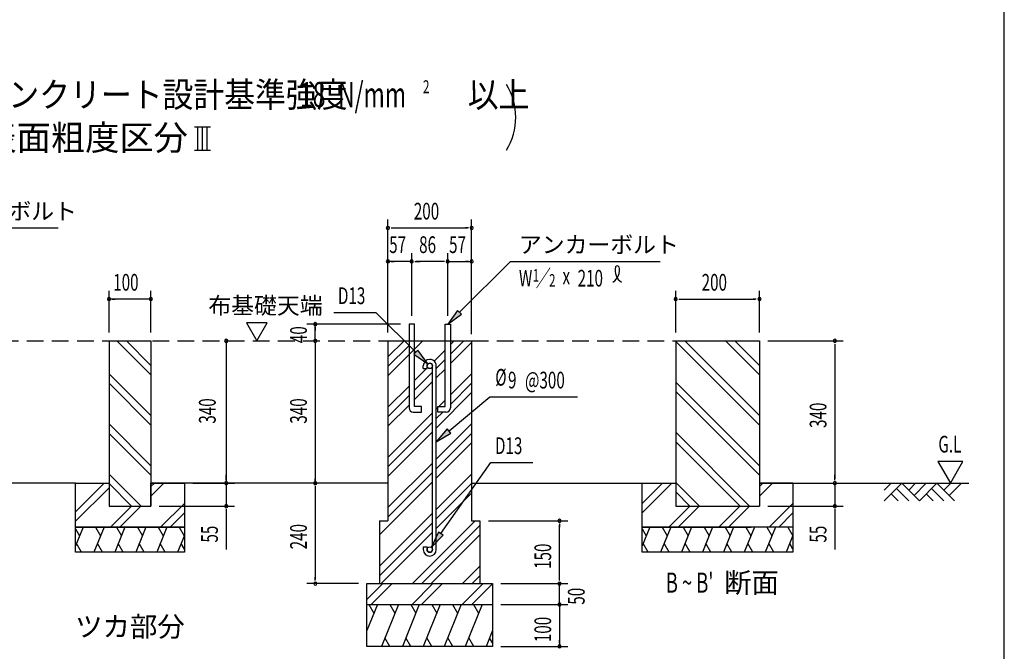
# Model space of a CAD drawing. Extents: x 651 to 25207, y 271 to 16863.
# Drawn here: x 17517 to 24573, y 4030 to 8558 of the extents above; entities that cross this region are included whole.
import ezdxf
from ezdxf.enums import TextEntityAlignment as Align

# ---------------------------------------------------------------- set-up
doc = ezdxf.new("R2010")
doc.units = 0
doc.header["$LTSCALE"] = 60
doc.header["$MEASUREMENT"] = 0
doc.linetypes.add('HIDE-L', pattern=[3, 2, -1])
for name, color, linetype in [('HATCH', 2, 'CONTINUOUS'), ('HIDE-L1', 6, 'HIDE-L'), ('HIKIDASHI', 6, 'CONTINUOUS'), ('KISO_U', 6, 'CONTINUOUS'), ('SUNPOU', 4, 'CONTINUOUS'), ('U1', 3, 'CONTINUOUS'), ('U3', 6, 'CONTINUOUS'), ('WAKUSEN-01', 50, 'CONTINUOUS')]:
    doc.layers.add(name, color=color, linetype=linetype)
doc.styles.add('00', font='ROMANS', dxfattribs={"width": 0.666667, "bigfont": 'BIGFONT'})
doc.styles.add('01', font='ROMANS', dxfattribs={"height": 3, "bigfont": 'BIGFONT'})

msp = doc.modelspace()

# ---------------------------------------------------------------- linework, layer by layer
at = {"layer": 'HATCH'}
for p, q in [((17971.6, 4920.5), (17917.4, 4786.4)), ((17917.4, 4908.6), (17946.5, 4858.3)), ((18121.6, 4920.5), (18048.9, 4740.5)), ((18060.6, 4920.5), (18096.5, 4858.3)), ((18271.6, 4920.5), (18198.9, 4740.5)), ((18210.6, 4920.5), (18246.5, 4858.3)), ((18421.6, 4920.5), (18348.9, 4740.5)), ((18360.6, 4920.5), (18396.5, 4858.3)), ((18571.6, 4920.5), (18498.9, 4740.5)), ((18510.6, 4920.5), (18546.5, 4858.3)), ((18660.6, 4920.5), (18696.5, 4858.3)), ((22032.6, 4920.5), (21978.4, 4786.4)), ((21978.4, 4908.6), (22007.5, 4858.3)), ((22182.6, 4920.5), (22109.9, 4740.5)), ((22121.6, 4920.5), (22157.5, 4858.3)), ((22332.6, 4920.5), (22259.9, 4740.5)), ((22271.6, 4920.5), (22307.5, 4858.3)), ((22482.6, 4920.5), (22409.9, 4740.5)), ((22421.6, 4920.5), (22457.5, 4858.3)), ((22632.6, 4920.5), (22559.9, 4740.5)), ((22571.6, 4920.5), (22607.5, 4858.3)), ((22782.6, 4920.5), (22709.9, 4740.5)), ((22721.6, 4920.5), (22757.5, 4858.3)), ((22932.6, 4920.5), (22859.9, 4740.5)), ((22871.6, 4920.5), (22907.5, 4858.3)), ((23021.6, 4920.5), (23057.5, 4858.3)), ((17959.9, 4740.5), (17924, 4802.7)), ((18109.9, 4740.5), (18074, 4802.7)), ((18259.9, 4740.5), (18224, 4802.7)), ((18409.9, 4740.5), (18374, 4802.7)), ((18559.9, 4740.5), (18524, 4802.7)), ((18697.4, 4860.6), (18648.9, 4740.5)), ((18697.4, 4762.1), (18674, 4802.7)), ((22020.9, 4740.5), (21985, 4802.7)), ((22170.9, 4740.5), (22135, 4802.7)), ((22320.9, 4740.5), (22285, 4802.7)), ((22470.9, 4740.5), (22435, 4802.7)), ((22620.9, 4740.5), (22585, 4802.7)), ((22770.9, 4740.5), (22735, 4802.7)), ((22920.9, 4740.5), (22885, 4802.7)), ((23058.4, 4860.6), (23009.9, 4740.5)), ((23058.4, 4762.1), (23035, 4802.7)), ((20080.8, 4365.5), (20005.8, 4179.7)), ((20019.8, 4365.5), (20055.7, 4303.3)), ((20230.8, 4365.5), (20109.6, 4065.5)), ((20169.8, 4365.5), (20205.7, 4303.3)), ((20380.8, 4365.5), (20259.6, 4065.5)), ((20319.8, 4365.5), (20355.7, 4303.3)), ((20530.8, 4365.5), (20409.6, 4065.5)), ((20469.8, 4365.5), (20505.7, 4303.3)), ((20680.8, 4365.5), (20559.6, 4065.5)), ((20619.8, 4365.5), (20655.7, 4303.3)), ((20830.8, 4365.5), (20709.6, 4065.5)), ((20769.8, 4365.5), (20805.7, 4303.3)), ((20905.8, 4179.7), (20859.6, 4065.5)), ((20170.6, 4065.5), (20134.7, 4127.7)), ((20320.6, 4065.5), (20284.7, 4127.7)), ((20470.6, 4065.5), (20434.7, 4127.7)), ((20620.6, 4065.5), (20584.7, 4127.7)), ((20770.6, 4065.5), (20734.7, 4127.7)), ((20905.8, 4091.2), (20884.7, 4127.7))]:
    msp.add_line(p, q, dxfattribs=at)
at = {"layer": 'HIDE-L1'}
for p, q in [((16488.1, 6255.5), (20155.8, 6255.5)), ((20755.8, 6255.5), (22218.4, 6255.5))]:
    msp.add_line(p, q, dxfattribs=at)
at = {"layer": 'HIKIDASHI'}
for p, q in [((16721.5, 7065.5), (17793.5, 7065.5)), ((20669.6, 6460.3), (21034.8, 6825.5)), ((21034.8, 6825.5), (22106.8, 6825.5)), ((19767.8, 6459.3), (20070, 6459.3)), ((20356.8, 6174.6), (20070, 6459.3)), ((20655.5, 6474.5), (20584.8, 6375.5)), ((20584.8, 6375.5), (20683.8, 6446.2)), ((20683.8, 6446.2), (20655.5, 6474.5)), ((20370.9, 6188.8), (20342.7, 6160.4)), ((20342.7, 6160.4), (20442, 6090.1)), ((20442, 6090.1), (20370.9, 6188.8)), ((20594.2, 5609.9), (20885.6, 5854.4)), ((20885.6, 5854.4), (21514.5, 5854.4)), ((20581.3, 5625.2), (20502.3, 5532.7)), ((20502.3, 5532.7), (20607.1, 5594.5)), ((20607.1, 5594.5), (20581.3, 5625.2)), ((20535.8, 4873.5), (20893.1, 5383.9)), ((20893.1, 5383.9), (21195.4, 5383.9)), ((20519.4, 4885), (20467, 4775.2)), ((20552.2, 4862.1), (20519.4, 4885)), ((20467, 4775.2), (20552.2, 4862.1))]:
    msp.add_line(p, q, dxfattribs=at)
for centre, radius, start, end in [((21716.1, 6760.9), 99.6, 301.77123, 15.14039), ((21883.6, 6759.3), 99.6, 164.85961, 237.5045), ((21799.1, 6782.2), 11.9, 15.14039, 164.85961)]:
    msp.add_arc(centre, radius, start, end, dxfattribs=at)
for points in [[(20655.5, 6474.5), (20683.8, 6446.2), (20584.8, 6375.5)], [(20342.7, 6160.4), (20370.9, 6188.8), (20442, 6090.1)], [(20581.3, 5625.2), (20607.1, 5594.5), (20502.3, 5532.7)], [(20519.4, 4885), (20552.2, 4862.1), (20467, 4775.2)]]:
    msp.add_solid(points, dxfattribs=at)
at = {"layer": 'KISO_U'}
for p, q in [((18457.4, 6012.1), (18214.1, 6255.5)), ((18457.4, 6080), (18281.9, 6255.5)), ((20155.8, 6004.3), (20407, 6255.5)), ((20155.8, 6140), (20271.3, 6255.5)), ((20155.8, 6072.1), (20307.3, 6223.6)), ((20604.3, 6228.5), (20631.3, 6255.5)), ((20604.3, 6160.6), (20699.1, 6255.5)), ((20604.3, 6092.8), (20755.8, 6244.3)), ((22818.4, 5652.1), (22218.4, 6252.1)), ((22818.4, 5720), (22282.9, 6255.5)), ((22818.4, 6012.1), (22575.1, 6255.5)), ((22818.4, 6080), (22642.9, 6255.5)), ((20486.7, 6111), (20565.3, 6189.5)), ((20502.3, 6058.6), (20565.3, 6121.6)), ((18457.4, 5720), (18157.4, 6020)), ((20346.3, 5970.5), (20432.5, 6056.8)), ((20346.3, 5902.6), (20475.3, 6031.6)), ((20436.3, 6060.5), (20440.2, 6064.5)), ((20502.3, 5990.8), (20565.3, 6053.8)), ((20604.3, 5868.5), (20755.8, 6020)), ((18457.4, 5652.1), (18157.4, 5952.1)), ((20155.8, 5780), (20307.3, 5931.5)), ((20346.3, 5834.8), (20475.3, 5963.8)), ((20604.3, 5800.6), (20755.8, 5952.1)), ((22818.4, 5360), (22218.4, 5960)), ((20155.8, 5712.1), (20307.3, 5863.6)), ((20502.3, 5630.8), (20755.8, 5884.3)), ((22818.4, 5292.1), (22218.4, 5892.1)), ((20155.8, 5644.3), (20307.3, 5795.8)), ((20502.3, 5766.5), (20565.3, 5829.5)), ((20155.8, 5420), (20475.3, 5739.5)), ((20502.3, 5698.6), (20549.1, 5745.5)), ((18457.4, 5360), (18157.4, 5660)), ((20155.8, 5352.1), (20475.3, 5671.6)), ((20502.3, 5406.5), (20755.8, 5660)), ((18457.4, 5292.1), (18157.4, 5592.1)), ((20155.8, 5284.3), (20475.3, 5603.8)), ((20502.3, 5338.6), (20755.8, 5592.1)), ((22747.9, 5070.5), (22218.4, 5600)), ((20502.3, 5270.8), (20755.8, 5524.3)), ((22680.1, 5070.5), (22218.4, 5532.1)), ((20155.8, 5060), (20475.3, 5379.5)), ((18386.9, 5070.5), (18157.4, 5300)), ((20155.8, 4992.1), (20475.3, 5311.6)), ((20502.3, 5046.5), (20755.8, 5300)), ((17917.4, 5030.6), (18122.3, 5235.5)), ((18319.1, 5070.5), (18157.4, 5232.1)), ((18457.4, 5142.7), (18550.2, 5235.5)), ((18457.4, 5210.6), (18482.3, 5235.5)), ((20095.8, 4864.3), (20475.3, 5243.8)), ((20502.3, 4978.6), (20755.8, 5232.1)), ((21978.4, 5090.6), (22123.3, 5235.5)), ((21978.4, 5022.7), (22191.2, 5235.5)), ((22387.9, 5070.5), (22218.4, 5240)), ((22818.4, 5210.6), (22843.3, 5235.5)), ((22818.4, 5142.7), (22911.2, 5235.5)), ((17917.4, 4962.7), (18157.4, 5202.7)), ((20502.3, 4910.8), (20755.8, 5164.3)), ((22320.1, 5070.5), (22218.4, 5172.1)), ((18527.3, 4920.5), (18697.4, 5090.6)), ((22888.3, 4920.5), (23058.4, 5090.6)), ((18167.3, 4920.5), (18317.3, 5070.5)), ((18235.2, 4920.5), (18385.2, 5070.5)), ((18595.2, 4920.5), (18697.4, 5022.7)), ((20095.8, 4640), (20475.3, 5019.5)), ((22168.3, 4920.5), (22318.3, 5070.5)), ((22236.2, 4920.5), (22386.2, 5070.5)), ((22528.3, 4920.5), (22678.3, 5070.5)), ((22596.2, 4920.5), (22746.2, 5070.5)), ((22956.2, 4920.5), (23058.4, 5022.7)), ((20095.8, 4572.1), (20475.3, 4951.6)), ((20331.3, 4515.5), (20781.3, 4965.5)), ((20107, 4515.5), (20475.3, 4883.8)), ((20399.1, 4515.5), (20815.8, 4932.1)), ((20467, 4515.5), (20815.8, 4864.3)), ((20465.8, 4776), (20475.3, 4785.5)), ((20691.3, 4515.5), (20815.8, 4640)), ((20759.1, 4515.5), (20815.8, 4572.1)), ((20005.8, 4402.4), (20118.9, 4515.5)), ((20036.8, 4365.5), (20186.8, 4515.5)), ((20328.9, 4365.5), (20478.9, 4515.5)), ((20396.8, 4365.5), (20546.8, 4515.5)), ((20688.9, 4365.5), (20838.9, 4515.5)), ((20756.8, 4365.5), (20905.8, 4514.5))]:
    msp.add_line(p, q, dxfattribs=at)
at = {"layer": 'SUNPOU'}
for p, q in [((18770.9, 7789.5), (18883.4, 7789.5)), ((18793.4, 7622.5), (18793.4, 7789.5)), ((18827.2, 7622.5), (18827.2, 7789.5)), ((18860.9, 7622.5), (18860.9, 7789.5)), ((18770.9, 7622.5), (18883.4, 7622.5)), ((20155.8, 6315.5), (20155.8, 7125.5)), ((20178.3, 7065.5), (20200.8, 7065.5)), ((20185.8, 7065.5), (20725.8, 7065.5)), ((20733.3, 7065.5), (20710.8, 7065.5)), ((20755.8, 6304.3), (20755.8, 7125.5)), ((20155.8, 6315.5), (20155.8, 6885.5)), ((20326.8, 6435.5), (20326.8, 6885.5)), ((20326.8, 6435.5), (20326.8, 6885.5)), ((20584.8, 6435.5), (20584.8, 6885.5)), ((20584.8, 6435.5), (20584.8, 6885.5)), ((20755.8, 6315.5), (20755.8, 6885.5)), ((20326.8, 6825.5), (20155.8, 6825.5)), ((20178.3, 6825.5), (20200.8, 6825.5)), ((20349.3, 6825.5), (20371.8, 6825.5)), ((20349.3, 6825.5), (20371.8, 6825.5)), ((20356.8, 6825.5), (20386.8, 6825.5)), ((20554.8, 6825.5), (20356.8, 6825.5)), ((20554.8, 6825.5), (20524.8, 6825.5)), ((20562.3, 6825.5), (20539.8, 6825.5)), ((20562.3, 6825.5), (20539.8, 6825.5)), ((20584.8, 6825.5), (20755.8, 6825.5)), ((20733.3, 6825.5), (20710.8, 6825.5)), ((18157.4, 6315.5), (18157.4, 6615.5)), ((18457.4, 6315.5), (18457.4, 6615.5)), ((22218.4, 6315.5), (22218.4, 6615.5)), ((22818.4, 6315.5), (22818.4, 6615.5)), ((18457.4, 6555.5), (18157.4, 6555.5)), ((18179.9, 6555.5), (18202.4, 6555.5)), ((18434.9, 6555.5), (18412.4, 6555.5)), ((22240.9, 6555.5), (22263.4, 6555.5)), ((22248.4, 6555.5), (22788.4, 6555.5)), ((22795.9, 6555.5), (22773.4, 6555.5)), ((19141.6, 6385.4), (19216.6, 6255.5)), ((19291.6, 6385.4), (19141.6, 6385.4)), ((19216.6, 6255.5), (19291.6, 6385.4)), ((20247.3, 6375.5), (19575.2, 6375.5)), ((19635.2, 6255.5), (19635.2, 6375.5)), ((19635.2, 6353), (19635.2, 6330.5)), ((18997.4, 6244.2), (18997.4, 6233)), ((18997.4, 6240.5), (18997.4, 5250.5)), ((18997.4, 6233), (18997.4, 6210.5)), ((18997.4, 6225.5), (18997.4, 6195.5)), ((19635.2, 6240.5), (19635.2, 5250.5)), ((19635.2, 6233), (19635.2, 6210.5)), ((19635.2, 6225.5), (19635.2, 6195.5)), ((22878.4, 6255.5), (23418.4, 6255.5)), ((23358.4, 6233), (23358.4, 6210.5)), ((23358.4, 6225.5), (23358.4, 5265.5)), ((24276.2, 5391.3), (24096.3, 5391.3)), ((24096.3, 5391.3), (24186.3, 5235.5)), ((24186.3, 5235.5), (24276.2, 5391.3)), ((18997.4, 5265.5), (18997.4, 5295.5)), ((18997.4, 5265.5), (18997.4, 5295.5)), ((23358.4, 5265.5), (23358.4, 5295.5)), ((18757.4, 5235.5), (19057.4, 5235.5)), ((18997.4, 5258), (18997.4, 5280.5)), ((18997.4, 5258), (18997.4, 5280.5)), ((18997.4, 5235.5), (18997.4, 5070.5)), ((20095.8, 5235.5), (19575.2, 5235.5)), ((19635.2, 5250.5), (19635.2, 5265.5)), ((19635.2, 5246.7), (19635.2, 5258)), ((19635.2, 5246.7), (19635.2, 5258)), ((23118.4, 5235.5), (23418.4, 5235.5)), ((23358.4, 5258), (23358.4, 5280.5)), ((23358.4, 5258), (23358.4, 5280.5)), ((23358.4, 5235.5), (23358.4, 5070.5)), ((19635.2, 5213), (19635.2, 5190.5)), ((19635.2, 5205.5), (19635.2, 4545.5)), ((18517.4, 5070.5), (19057.4, 5070.5)), ((18997.4, 5048), (18997.4, 5025.5)), ((18997.4, 5040.5), (18997.4, 4761)), ((22878.4, 5070.5), (23418.4, 5070.5)), ((23358.4, 5048), (23358.4, 5025.5)), ((23358.4, 5040.5), (23358.4, 4761)), ((20875.8, 4965.5), (21445.8, 4965.5)), ((21385.8, 4943), (21385.8, 4920.5)), ((21385.8, 4545.5), (21385.8, 4935.5)), ((19635.2, 4538), (19635.2, 4560.5)), ((21385.8, 4545.5), (21385.8, 4575.5)), ((21385.8, 4538), (21385.8, 4560.5)), ((21385.8, 4538), (21385.8, 4560.5)), ((19945.8, 4515.5), (19575.2, 4515.5)), ((20965.8, 4515.5), (21445.8, 4515.5)), ((20965.8, 4515.5), (21445.8, 4515.5)), ((21385.8, 4365.5), (21385.8, 4515.5)), ((21385.8, 4395.5), (21385.8, 4425.5)), ((21385.8, 4388), (21385.8, 4410.5)), ((20965.8, 4365.5), (21445.8, 4365.5)), ((20965.8, 4365.5), (21445.8, 4365.5)), ((21385.8, 4365.5), (21385.8, 4065.5)), ((21385.8, 4343), (21385.8, 4320.5)), ((21385.8, 4335.5), (21385.8, 4305.5)), ((21385.8, 4088), (21385.8, 4110.5)), ((20965.8, 4065.5), (21445.8, 4065.5))]:
    msp.add_line(p, q, dxfattribs=at)
for centre, radius, start, end in [((20622, 7858.6), 450, 328.34727, 31.65273), ((20155.8, 7065.5), 11.2, 0, 180), ((20155.8, 7065.5), 11.2, 180, 0), ((20755.8, 7065.5), 11.2, 0, 180), ((20755.8, 7065.5), 11.2, 180, 0), ((20155.8, 6825.5), 11.2, 0, 180), ((20155.8, 6825.5), 11.2, 180, 0), ((20326.8, 6825.5), 11.2, 0, 180), ((20326.8, 6825.5), 11.2, 0, 180), ((20326.8, 6825.5), 11.2, 180, 0), ((20326.8, 6825.5), 11.2, 180, 0), ((20584.8, 6825.5), 11.2, 0, 180), ((20584.8, 6825.5), 11.2, 0, 180), ((20584.8, 6825.5), 11.2, 180, 0), ((20584.8, 6825.5), 11.2, 180, 0), ((20755.8, 6825.5), 11.2, 0, 180), ((20755.8, 6825.5), 11.2, 180, 0), ((18157.4, 6555.5), 11.2, 0, 180), ((18457.4, 6555.5), 11.2, 0, 180), ((22218.4, 6555.5), 11.2, 0, 180), ((22818.4, 6555.5), 11.2, 0, 180), ((18157.4, 6555.5), 11.2, 180, 0), ((18457.4, 6555.5), 11.2, 180, 0), ((22218.4, 6555.5), 11.2, 180, 0), ((22818.4, 6555.5), 11.2, 180, 0), ((19635.2, 6375.5), 11.2, 90, 270), ((19635.2, 6375.5), 11.2, 270, 90), ((18997.4, 6255.5), 11.3, 90, 270), ((18997.4, 6255.5), 5.62, 90, 270), ((18997.4, 6255.5), 11.3, 270, 90), ((18997.4, 6255.5), 5.62, 270, 90), ((19635.2, 6255.5), 11.2, 90, 270), ((19635.2, 6255.5), 11.2, 270, 90), ((23358.4, 6255.5), 11.2, 90, 270), ((23358.4, 6255.5), 11.2, 270, 90), ((18997.4, 5235.5), 11.2, 90, 270), ((18997.4, 5235.5), 11.2, 90, 270), ((18997.4, 5235.5), 11.2, 270, 90), ((18997.4, 5235.5), 11.2, 270, 90), ((19635.2, 5235.5), 11.2, 90, 270), ((19635.2, 5235.5), 5.62, 90, 270), ((19635.2, 5235.5), 5.62, 90, 270), ((19635.2, 5235.5), 11.2, 270, 90), ((19635.2, 5235.5), 5.62, 270, 90), ((19635.2, 5235.5), 5.62, 270, 90), ((23358.4, 5235.5), 11.2, 90, 270), ((23358.4, 5235.5), 11.2, 90, 270), ((23358.4, 5235.5), 11.2, 270, 90), ((23358.4, 5235.5), 11.2, 270, 90), ((18997.4, 5070.5), 11.2, 90, 270), ((18997.4, 5070.5), 11.2, 270, 90), ((23358.4, 5070.5), 11.2, 90, 270), ((23358.4, 5070.5), 11.2, 270, 90), ((21385.8, 4965.5), 11.2, 90, 270), ((21385.8, 4965.5), 11.2, 270, 90), ((19635.2, 4515.5), 11.2, 90, 270), ((19635.2, 4515.5), 11.2, 270, 90), ((21385.8, 4515.5), 11.2, 90, 270), ((21385.8, 4515.5), 11.2, 90, 270), ((21385.8, 4515.5), 11.2, 270, 90), ((21385.8, 4515.5), 11.2, 270, 90), ((21385.8, 4365.5), 11.2, 90, 270), ((21385.8, 4365.5), 11.2, 90, 270), ((21385.8, 4365.5), 11.2, 270, 90), ((21385.8, 4365.5), 11.2, 270, 90), ((21385.8, 4065.5), 11.2, 90, 270), ((21385.8, 4065.5), 11.2, 270, 90)]:
    msp.add_arc(centre, radius, start, end, dxfattribs=at)
at = {"layer": 'U1'}
for p, q in [((20346.3, 6375.5), (20307.3, 6375.5)), ((20307.3, 6375.5), (20307.3, 5775.5)), ((20346.3, 5784.5), (20346.3, 6375.5)), ((20565.3, 5784.5), (20565.3, 6375.5)), ((20565.3, 6375.5), (20604.3, 6375.5)), ((20604.3, 6375.5), (20604.3, 5775.5)), ((18157.4, 6255.5), (18157.4, 5070.5)), ((18157.4, 6255.5), (18457.4, 6255.5)), ((18457.4, 6255.5), (18457.4, 5070.5)), ((20155.8, 6255.5), (20155.8, 4965.5)), ((20155.8, 6255.5), (20755.8, 6255.5)), ((20755.8, 6255.5), (20755.8, 4965.5)), ((22218.4, 6255.5), (22818.4, 6255.5)), ((22218.4, 6255.5), (22218.4, 5070.5)), ((22818.4, 6255.5), (22818.4, 5070.5)), ((20409.3, 6056.8), (20409.3, 6076.3)), ((20436.3, 6056.8), (20436.3, 6076.3)), ((20475.3, 4759.3), (20475.3, 6076.3)), ((20502.3, 4759.2), (20502.3, 6076.2)), ((20409.3, 6056.8), (20436.3, 6056.8)), ((20337.3, 5745.5), (20397.3, 5745.5)), ((20397.3, 5784.5), (20346.3, 5784.5)), ((20397.3, 5745.5), (20397.3, 5784.5)), ((20514.3, 5784.5), (20565.3, 5784.5)), ((20514.3, 5745.5), (20514.3, 5784.5)), ((20574.3, 5745.5), (20514.3, 5745.5)), ((17917.4, 4920.5), (17917.4, 5235.5)), ((17917.4, 5235.5), (18157.4, 5235.5)), ((18157.4, 5235.5), (18157.4, 5070.5)), ((18457.4, 5070.5), (18457.4, 5235.5)), ((18457.4, 5235.5), (18697.4, 5235.5)), ((18697.4, 5235.5), (18697.4, 4920.5)), ((21978.4, 4920.5), (21978.4, 5235.5)), ((21978.4, 5235.5), (22218.4, 5235.5)), ((22218.4, 5235.5), (22218.4, 5070.5)), ((23058.4, 5235.5), (22818.4, 5235.5)), ((23058.4, 5235.5), (23058.4, 4920.5)), ((18157.4, 5070.5), (18457.4, 5070.5)), ((18157.4, 5070.5), (18457.4, 5070.5)), ((22218.4, 5070.5), (22518.4, 5070.5)), ((22218.4, 5070.5), (22818.4, 5070.5)), ((20095.8, 4965.5), (20155.8, 4965.5)), ((20095.8, 4965.5), (20095.8, 4515.5)), ((20755.8, 4965.5), (20815.8, 4965.5)), ((20815.8, 4965.5), (20815.8, 4515.5)), ((17917.4, 4740.5), (17917.4, 4920.5)), ((17917.4, 4920.5), (18697.4, 4920.5)), ((18697.4, 4920.5), (17917.4, 4920.5)), ((18697.4, 4920.5), (18697.4, 4740.5)), ((21978.4, 4740.5), (21978.4, 4920.5)), ((23058.4, 4920.5), (21978.4, 4920.5)), ((21978.4, 4920.5), (22758.4, 4920.5)), ((23058.4, 4920.5), (23058.4, 4740.5)), ((18697.4, 4740.5), (17917.4, 4740.5)), ((20409.3, 4778.8), (20409.3, 4759.3)), ((20409.3, 4778.8), (20436.3, 4778.8)), ((20436.3, 4778.8), (20436.3, 4759.3)), ((23058.4, 4740.5), (21978.4, 4740.5)), ((20005.8, 4515.5), (20905.8, 4515.5)), ((20005.8, 4065.5), (20005.8, 4515.5)), ((20905.8, 4515.5), (20905.8, 4065.5)), ((20005.8, 4365.5), (20905.8, 4365.5)), ((20905.8, 4065.5), (20005.8, 4065.5))]:
    msp.add_line(p, q, dxfattribs=at)
for centre in [(20455.8, 6076.3), (20455.8, 4759.3)]:
    msp.add_circle(centre, 19.5, dxfattribs=at)
for centre, radius, start, end in [((20455.8, 6076.3), 46.5, 90, 180), ((20455.8, 6076.3), 19.5, 90, 180), ((20455.8, 6076.3), 46.5, 359.9588, 90.00002), ((20455.8, 6076.3), 19.5, 0.11471, 90), ((20337.3, 5775.5), 30, 180, 270), ((20574.3, 5775.5), 30, 270, 0), ((20455.8, 4759.3), 46.5, 180, 270), ((20455.8, 4759.3), 19.5, 180, 270), ((20455.8, 4759.3), 19.5, 270, 0), ((20455.8, 4759.3), 46.5, 270, 0)]:
    msp.add_arc(centre, radius, start, end, dxfattribs=at)
at = {"layer": 'U3'}
for p, q in [((17917.4, 5235.5), (16488.1, 5235.5)), ((20155.8, 5235.5), (18457.4, 5235.5)), ((20755.8, 5235.5), (22218.4, 5235.5)), ((22818.4, 5235.5), (24317.8, 5235.5)), ((23712.1, 5185.9), (23761.7, 5235.5)), ((23712.1, 5109.5), (23838.1, 5235.5)), ((23838.1, 5235.5), (23964.1, 5109.5)), ((23887.7, 5185.9), (23937.4, 5235.5)), ((23925.9, 5147.7), (24013.7, 5235.5)), ((23964.1, 5109.5), (24090.1, 5235.5)), ((24090.1, 5235.5), (24216.1, 5109.5)), ((24139.7, 5185.9), (24189.4, 5235.5)), ((24177.9, 5147.7), (24265.7, 5235.5)), ((23761.7, 5159.1), (23811.4, 5109.5)), ((23799.9, 5197.3), (23887.7, 5109.5)), ((24013.7, 5159.1), (24063.4, 5109.5)), ((24051.9, 5197.3), (24139.7, 5109.5))]:
    msp.add_line(p, q, dxfattribs=at)
at = {"layer": 'WAKUSEN-01'}
msp.add_line((24573, 621), (24573, 16863), dxfattribs=at)

# ---------------------------------------------------------------- texts
at = {"layer": 'HIKIDASHI', "style": '01'}
for s, p in [('アンカーボルト', (16781.5, 7125.5)), ('アンカーボルト', (21094.8, 6885.5)), ('布基礎天端', (18869.4, 6448.6))]:
    msp.add_text(s, height=120, dxfattribs=at).set_placement(p)
at = {"layer": 'HIKIDASHI', "style": '00'}
for s, height, width, p in [('W ／', 119.4, 0.67, (21094.8, 6645.5)), ('1', 89.6, 0.67, (21194.2, 6680.7)), ('2', 89.6, 0.67, (21311.4, 6644.7)), ('x', 119.4, 0.67, (21407.2, 6660.4)), ('210', 119.4, 0.67, (21515.4, 6645.2)), ('D13', 120, 0.666667, (19797.9, 6519.3)), ('%%c', 120, 0.666667, (20925.3, 5934.4)), ('9', 120, 0.666667, (21016.9, 5914.4)), ('@300', 120, 0.666667, (21138.4, 5914.4)), ('D13', 120, 0.666667, (20923.2, 5443.9))]:
    msp.add_text(s, height=height, dxfattribs=dict(at, width=width)).set_placement(p)
at = {"layer": 'HIKIDASHI', "style": '00', "width": 0.67}
msp.add_text("B ~ B'", height=144, dxfattribs=at).set_placement((22318, 4503.5), align=Align.MIDDLE)
at = {"layer": 'HIKIDASHI', "style": '01'}
for s, p in [('断面', (22761.6, 4503.5)), ('ツカ部分', (18307.4, 4188.5))]:
    msp.add_text(s, height=144, dxfattribs=at).set_placement(p, align=Align.MIDDLE)
at = {"layer": 'SUNPOU'}
for s, height, style, width, p in [('地耐力   \u3000\u3000\u3000 以上,コンクリート設計基準強度   \u3000\u3000\u3000 以上', 179.999, '01', 0.9, (15187.3, 7931.1)), ('N/mm', 180, '01', 0.67, (19798, 7931.1)), ('2', 92.6, '00', 0.67, (20406.9, 8031.4)), ('18', 180, '01', 0.67, (19526.3, 7931.1)), ('200', 120, '00', 0.666667, (20341.5, 7125.5)), ('57', 120, '00', 0.666667, (20165.1, 6885.5)), ('86', 120, '00', 0.666667, (20379.6, 6885.5)), ('57', 120, '00', 0.666667, (20594.1, 6885.5)), ('100', 120, '00', 0.666667, (18187.4, 6615.5)), ('200', 120, '00', 0.666667, (22404.1, 6615.5)), ('G.L', 120, '00', 0.67, (24100.3, 5455))]:
    msp.add_text(s, height=height, dxfattribs=dict(at, style=style, width=width)).set_placement(p)
at = {"layer": 'SUNPOU', "style": '01'}
msp.add_text('基準風速   \u3000\u3000 , 地表面粗度区分', height=179.999, dxfattribs=at).set_placement((15187.3, 7622.5))
at = {"layer": 'SUNPOU', "style": '00', "width": 0.666667}
for s, p in [('40', (19575.2, 6239.3)), ('340', (23298.4, 5631.2)), ('55', (18937.4, 4809.5)), ('240', (19575.2, 4761.2)), ('55', (23298.4, 4809.5)), ('150', (21325.8, 4620.5)), ('50', (21565.8, 4364.3)), ('100', (21325.8, 4095.5))]:
    msp.add_text(s, height=120, rotation=90, dxfattribs=at).set_placement(p)
msp.add_text('340', height=120, rotation=90, dxfattribs=at).set_placement((18877.4, 5753), align=Align.MIDDLE)
msp.add_text('340', height=120, rotation=90, dxfattribs=at).set_placement((19515.2, 5753), align=Align.MIDDLE_CENTER)

doc.saveas('drawing.dxf')
